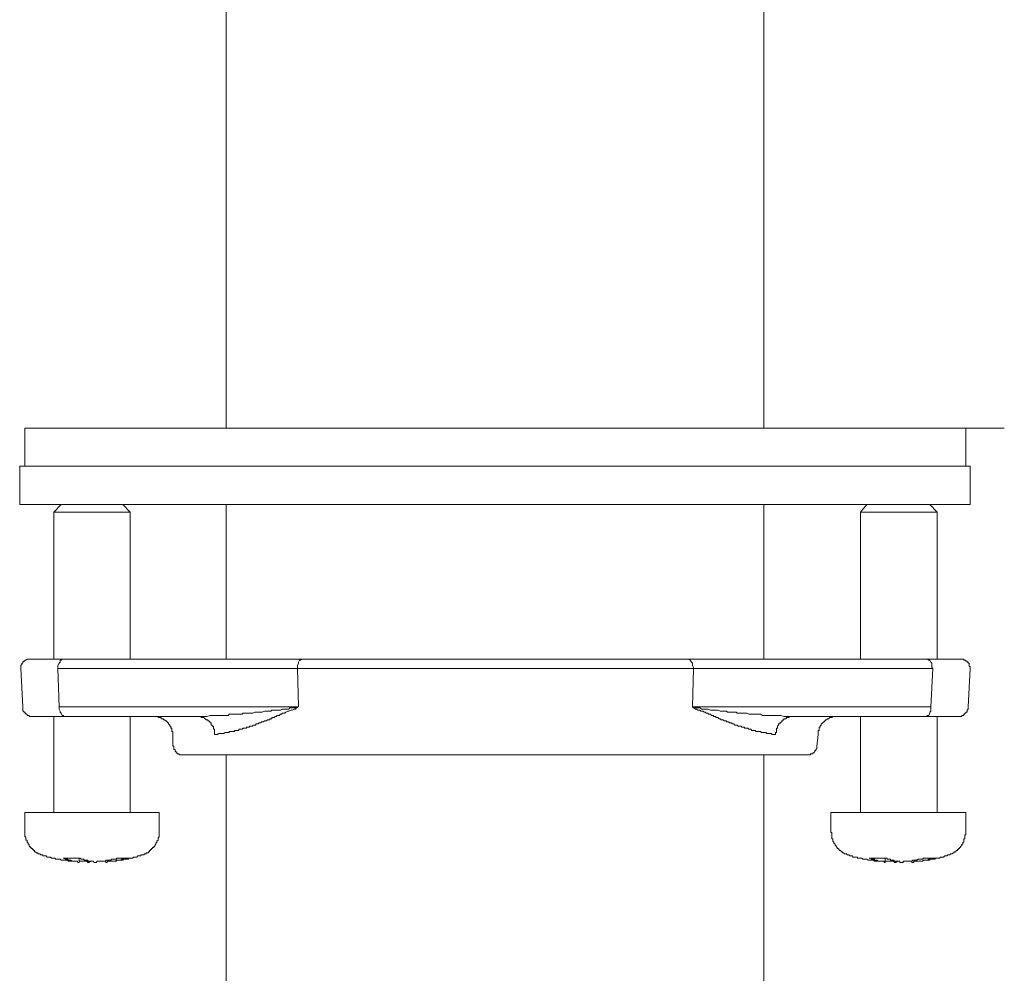
# Model space of a CAD drawing. Units: inches. Extents: x -868 to 202, y -293 to 470.
# Drawn here: x -449 to -396, y 162 to 213 of the extents above; entities that cross this region are included whole.
import ezdxf

# ---------------------------------------------------------------- set-up
doc = ezdxf.new("R2010")
doc.units = ezdxf.units.IN
doc.header["$MEASUREMENT"] = 0
doc.layers.add('图层 1', color=7, linetype='Continuous')

msp = doc.modelspace()

# ---------------------------------------------------------------- linework, layer by layer
at = {"layer": '图层 1', "color": 7, "lineweight": 9}
for points in [[(-437.631, 216.562), (-437.631, 191.079)], [(-409.108, 191.079), (-409.108, 216.562)], [(-448.309, 191.079), (-398.377, 191.079)], [(-448.309, 191.079), (-448.309, 189.046)], [(-398.377, 191.079), (-396.344, 191.079)], [(-398.377, 189.046), (-398.377, 191.079)], [(-448.587, 189.046), (-398.153, 189.046)], [(-448.587, 189.046), (-448.587, 187.012)], [(-398.153, 187.012), (-398.153, 189.046)], [(-448.587, 187.012), (-398.153, 187.012)], [(-446.386, 187.012), (-446.783, 186.617)], [(-446.783, 186.617), (-446.783, 178.818)], [(-446.783, 186.617), (-442.718, 186.617)], [(-442.718, 186.617), (-443.111, 187.012)], [(-442.718, 178.818), (-442.718, 186.617)], [(-437.631, 187.012), (-437.631, 178.818)], [(-409.108, 178.818), (-409.108, 187.012)], [(-403.63, 187.012), (-403.97, 186.617)], [(-403.97, 186.617), (-403.97, 178.818)], [(-403.97, 186.617), (-399.903, 186.617)], [(-399.903, 186.617), (-400.294, 187.012)], [(-399.903, 178.818), (-399.903, 186.617)], [(-448.023, 178.818), (-448.079, 178.818), (-448.139, 178.818), (-448.194, 178.818), (-448.254, 178.761), (-448.309, 178.761), (-448.309, 178.705), (-448.365, 178.705), (-448.42, 178.648), (-448.42, 178.592), (-448.478, 178.592), (-448.478, 178.534), (-448.531, 178.479), (-448.531, 178.423), (-448.531, 178.368), (-448.531, 178.315)], [(-448.023, 178.818), (-446.219, 178.818)], [(-446.219, 178.818), (-446.333, 178.818), (-446.386, 178.761), (-446.441, 178.761), (-446.441, 178.648), (-446.501, 178.592), (-446.555, 178.479), (-446.555, 178.368), (-446.555, 178.315)], [(-446.219, 178.818), (-433.569, 178.818)], [(-433.848, 178.315), (-433.848, 178.368), (-433.848, 178.479), (-433.791, 178.592), (-433.791, 178.648), (-433.737, 178.761), (-433.68, 178.761), (-433.622, 178.818), (-433.569, 178.818)], [(-433.569, 178.818), (-413.177, 178.818)], [(-412.838, 178.315), (-412.838, 178.368), (-412.891, 178.479), (-412.891, 178.592), (-412.949, 178.648), (-413.009, 178.761), (-413.117, 178.818), (-413.177, 178.818)], [(-413.177, 178.818), (-400.469, 178.818)], [(-400.132, 178.315), (-400.185, 178.368), (-400.185, 178.479), (-400.185, 178.592), (-400.24, 178.648), (-400.294, 178.761), (-400.354, 178.761), (-400.411, 178.818), (-400.469, 178.818)], [(-400.469, 178.818), (-398.661, 178.818)], [(-398.153, 178.315), (-398.153, 178.368), (-398.153, 178.423), (-398.21, 178.423), (-398.21, 178.479), (-398.21, 178.534), (-398.21, 178.592), (-398.266, 178.592), (-398.266, 178.648), (-398.319, 178.648), (-398.319, 178.705), (-398.377, 178.705), (-398.377, 178.761), (-398.432, 178.761), (-398.492, 178.761), (-398.492, 178.818), (-398.545, 178.818), (-398.603, 178.818), (-398.661, 178.818)], [(-448.531, 178.315), (-448.42, 176.276)], [(-433.848, 178.315), (-446.555, 178.315)], [(-446.501, 176.276), (-446.555, 178.315)], [(-412.838, 178.315), (-433.848, 178.315)], [(-433.791, 176.276), (-433.848, 178.315)], [(-412.891, 176.276), (-412.838, 178.315)], [(-400.132, 178.315), (-412.838, 178.315)], [(-400.24, 176.276), (-400.132, 178.315)], [(-398.266, 176.276), (-398.153, 178.315)], [(-448.42, 176.276), (-448.42, 176.22), (-448.42, 176.163), (-448.42, 176.107), (-448.42, 176.05), (-448.365, 176.05), (-448.365, 175.996), (-448.309, 175.996), (-448.309, 175.936), (-448.254, 175.936), (-448.254, 175.883), (-448.194, 175.883), (-448.194, 175.825), (-448.139, 175.825), (-448.079, 175.825), (-448.079, 175.77), (-448.023, 175.77), (-447.974, 175.77), (-447.915, 175.77)], [(-446.501, 176.276), (-433.791, 176.276)], [(-446.501, 176.276), (-446.501, 176.163), (-446.441, 176.05), (-446.441, 175.996), (-446.386, 175.936), (-446.333, 175.825), (-446.273, 175.825), (-446.219, 175.77), (-446.164, 175.77)], [(-439.102, 175.77), (-438.818, 175.77), (-438.652, 175.77), (-438.479, 175.825), (-438.423, 175.825), (-438.312, 175.825), (-438.257, 175.825), (-438.199, 175.825), (-438.088, 175.825), (-438.026, 175.825), (-437.915, 175.825), (-437.857, 175.825), (-437.747, 175.825), (-437.691, 175.825), (-437.631, 175.825), (-437.518, 175.825), (-437.465, 175.883), (-437.352, 175.883), (-437.294, 175.883), (-437.183, 175.883), (-437.123, 175.883), (-437.014, 175.883), (-436.954, 175.883), (-436.899, 175.883), (-436.788, 175.883), (-436.728, 175.936), (-436.617, 175.936), (-436.56, 175.936), (-436.446, 175.936), (-436.389, 175.936), (-436.28, 175.936), (-436.222, 175.936), (-436.107, 175.996), (-436.051, 175.996), (-435.936, 175.996), (-435.878, 175.996), (-435.772, 175.996), (-435.719, 175.996), (-435.601, 176.05), (-435.543, 176.05), (-435.43, 176.05), (-435.375, 176.05), (-435.262, 176.05), (-435.204, 176.107), (-435.093, 176.107), (-435.038, 176.107), (-434.924, 176.107), (-434.869, 176.107), (-434.751, 176.107), (-434.636, 176.163), (-434.583, 176.163), (-434.47, 176.163), (-434.414, 176.163), (-434.303, 176.163), (-434.245, 176.22), (-434.13, 176.22), (-434.072, 176.22), (-433.959, 176.22), (-433.906, 176.22), (-433.791, 176.276)], [(-433.791, 176.276), (-433.906, 176.22), (-433.959, 176.163), (-434.015, 176.163), (-434.13, 176.107), (-434.188, 176.107), (-434.303, 176.05), (-434.356, 176.05), (-434.47, 175.996), (-434.527, 175.936), (-434.583, 175.936), (-434.636, 175.936), (-434.696, 175.883), (-434.751, 175.883), (-434.811, 175.825), (-434.869, 175.825), (-434.924, 175.825), (-434.978, 175.77), (-435.038, 175.77), (-435.093, 175.71), (-435.148, 175.71), (-435.204, 175.71), (-435.204, 175.65), (-435.262, 175.65), (-435.317, 175.65), (-435.317, 175.597), (-435.375, 175.597), (-435.43, 175.597), (-435.483, 175.541), (-435.543, 175.541), (-435.601, 175.541), (-435.659, 175.486), (-435.719, 175.486), (-435.772, 175.486), (-435.772, 175.433), (-435.825, 175.433), (-435.878, 175.433), (-435.936, 175.373), (-435.994, 175.373), (-436.051, 175.373), (-436.051, 175.315), (-436.107, 175.315), (-436.167, 175.315), (-436.222, 175.315), (-436.222, 175.26), (-436.28, 175.26), (-436.338, 175.26), (-436.389, 175.26), (-436.389, 175.204), (-436.446, 175.204), (-436.504, 175.204), (-436.56, 175.204), (-436.56, 175.144), (-436.617, 175.144), (-436.673, 175.144), (-436.728, 175.144), (-436.788, 175.089), (-436.844, 175.089), (-436.899, 175.089), (-436.954, 175.089), (-436.954, 175.031), (-437.014, 175.031), (-437.07, 175.031), (-437.123, 175.031), (-437.183, 175.031), (-437.183, 174.974), (-437.238, 174.974), (-437.294, 174.974), (-437.352, 174.974), (-437.409, 174.974), (-437.465, 174.974), (-437.465, 174.925), (-437.518, 174.925), (-437.578, 174.925), (-437.631, 174.925), (-437.691, 174.925), (-437.747, 174.867), (-437.802, 174.867), (-437.915, 174.867), (-437.971, 174.867), (-438.026, 174.867), (-438.088, 174.809), (-438.139, 174.809), (-438.257, 174.809)], [(-408.491, 174.809), (-408.602, 174.809), (-408.66, 174.809), (-408.709, 174.867), (-408.769, 174.867), (-408.827, 174.867), (-408.882, 174.867), (-408.94, 174.867), (-408.995, 174.925), (-409.053, 174.925), (-409.108, 174.925), (-409.17, 174.925), (-409.224, 174.925), (-409.277, 174.974), (-409.332, 174.974), (-409.392, 174.974), (-409.448, 174.974), (-409.503, 174.974), (-409.563, 175.031), (-409.614, 175.031), (-409.672, 175.031), (-409.732, 175.031), (-409.789, 175.089), (-409.845, 175.089), (-409.903, 175.089), (-409.956, 175.144), (-410.013, 175.144), (-410.073, 175.144), (-410.127, 175.144), (-410.127, 175.204), (-410.182, 175.204), (-410.242, 175.204), (-410.295, 175.204), (-410.295, 175.26), (-410.351, 175.26), (-410.411, 175.26), (-410.464, 175.26), (-410.524, 175.315), (-410.579, 175.315), (-410.635, 175.315), (-410.692, 175.373), (-410.746, 175.373), (-410.801, 175.373), (-410.801, 175.433), (-410.859, 175.433), (-410.919, 175.433), (-410.974, 175.486), (-411.032, 175.486), (-411.087, 175.486), (-411.087, 175.541), (-411.141, 175.541), (-411.2, 175.541), (-411.256, 175.597), (-411.311, 175.597), (-411.369, 175.597), (-411.429, 175.65), (-411.48, 175.65), (-411.54, 175.71), (-411.595, 175.71), (-411.649, 175.71), (-411.649, 175.77), (-411.709, 175.77), (-411.766, 175.77), (-411.766, 175.825), (-411.822, 175.825), (-411.879, 175.825), (-411.935, 175.883), (-411.988, 175.883), (-412.05, 175.883), (-412.05, 175.936), (-412.101, 175.936), (-412.159, 175.936), (-412.212, 175.996), (-412.274, 175.996), (-412.33, 176.05), (-412.443, 176.05), (-412.498, 176.107), (-412.609, 176.107), (-412.669, 176.163), (-412.725, 176.163), (-412.838, 176.22), (-412.891, 176.276)], [(-412.891, 176.276), (-400.24, 176.276)], [(-412.891, 176.276), (-412.838, 176.22), (-412.725, 176.22), (-412.669, 176.22), (-412.554, 176.22), (-412.498, 176.22), (-412.385, 176.163), (-412.274, 176.163), (-412.212, 176.163), (-412.101, 176.163), (-412.05, 176.163), (-411.935, 176.107), (-411.879, 176.107), (-411.766, 176.107), (-411.709, 176.107), (-411.595, 176.107), (-411.54, 176.107), (-411.429, 176.05), (-411.369, 176.05), (-411.256, 176.05), (-411.2, 176.05), (-411.087, 176.05), (-411.032, 175.996), (-410.919, 175.996), (-410.859, 175.996), (-410.746, 175.996), (-410.692, 175.996), (-410.579, 175.996), (-410.524, 175.936), (-410.411, 175.936), (-410.351, 175.936), (-410.242, 175.936), (-410.182, 175.936), (-410.073, 175.936), (-410.013, 175.936), (-409.903, 175.883), (-409.845, 175.883), (-409.732, 175.883), (-409.672, 175.883), (-409.614, 175.883), (-409.503, 175.883), (-409.448, 175.883), (-409.332, 175.883), (-409.277, 175.883), (-409.17, 175.825), (-409.108, 175.825), (-408.995, 175.825), (-408.94, 175.825), (-408.882, 175.825), (-408.769, 175.825), (-408.709, 175.825), (-408.602, 175.825), (-408.547, 175.825), (-408.436, 175.825), (-408.378, 175.825), (-408.318, 175.825), (-408.205, 175.825), (-408.037, 175.77), (-407.926, 175.77), (-407.584, 175.77)], [(-400.522, 175.77), (-400.469, 175.77), (-400.411, 175.825), (-400.354, 175.825), (-400.294, 175.936), (-400.294, 175.996), (-400.24, 176.05), (-400.24, 176.163), (-400.24, 176.276)], [(-398.774, 175.77), (-398.718, 175.77), (-398.661, 175.77), (-398.603, 175.77), (-398.603, 175.825), (-398.545, 175.825), (-398.492, 175.825), (-398.492, 175.883), (-398.432, 175.883), (-398.432, 175.936), (-398.377, 175.936), (-398.377, 175.996), (-398.319, 175.996), (-398.319, 176.05), (-398.319, 176.107), (-398.266, 176.163), (-398.266, 176.22), (-398.266, 176.276)], [(-446.164, 175.77), (-447.915, 175.77)], [(-446.783, 175.77), (-446.783, 170.678)], [(-439.102, 175.77), (-446.164, 175.77)], [(-442.718, 170.678), (-442.718, 175.77)], [(-440.458, 174.809), (-440.458, 174.867), (-440.458, 174.925), (-440.458, 174.974), (-440.515, 174.974), (-440.515, 175.031), (-440.515, 175.089), (-440.515, 175.144), (-440.573, 175.144), (-440.573, 175.204), (-440.573, 175.26), (-440.629, 175.26), (-440.629, 175.315), (-440.688, 175.373), (-440.688, 175.433), (-440.737, 175.433), (-440.737, 175.486), (-440.799, 175.486), (-440.799, 175.541), (-440.855, 175.541), (-440.904, 175.597), (-440.964, 175.597), (-440.964, 175.65), (-441.019, 175.65), (-441.077, 175.65), (-441.077, 175.71), (-441.139, 175.71), (-441.194, 175.71), (-441.248, 175.71), (-441.248, 175.77), (-441.303, 175.77), (-441.361, 175.77), (-441.414, 175.77), (-441.474, 175.77)], [(-438.257, 174.809), (-438.257, 174.867), (-438.257, 174.925), (-438.257, 174.974), (-438.257, 175.031), (-438.257, 175.089), (-438.312, 175.089), (-438.312, 175.144), (-438.312, 175.204), (-438.312, 175.26), (-438.368, 175.26), (-438.368, 175.315), (-438.423, 175.315), (-438.423, 175.373), (-438.423, 175.433), (-438.479, 175.433), (-438.479, 175.486), (-438.539, 175.486), (-438.539, 175.541), (-438.596, 175.541), (-438.596, 175.597), (-438.652, 175.597), (-438.707, 175.597), (-438.707, 175.65), (-438.763, 175.65), (-438.818, 175.71), (-438.876, 175.71), (-438.933, 175.71), (-438.991, 175.77), (-439.049, 175.77), (-439.102, 175.77)], [(-407.584, 175.77), (-407.642, 175.77), (-407.699, 175.77), (-407.757, 175.77), (-407.757, 175.71), (-407.808, 175.71), (-407.864, 175.71), (-407.926, 175.71), (-407.926, 175.65), (-407.977, 175.65), (-408.037, 175.65), (-408.037, 175.597), (-408.097, 175.597), (-408.097, 175.541), (-408.15, 175.541), (-408.15, 175.486), (-408.205, 175.486), (-408.205, 175.433), (-408.263, 175.433), (-408.263, 175.373), (-408.318, 175.373), (-408.318, 175.315), (-408.378, 175.26), (-408.378, 175.204), (-408.378, 175.144), (-408.436, 175.144), (-408.436, 175.089), (-408.436, 175.031), (-408.436, 174.974), (-408.436, 174.925), (-408.491, 174.925), (-408.491, 174.867), (-408.491, 174.809)], [(-400.522, 175.77), (-407.584, 175.77)], [(-405.212, 175.77), (-405.268, 175.77), (-405.321, 175.77), (-405.381, 175.77), (-405.436, 175.77), (-405.494, 175.71), (-405.55, 175.71), (-405.609, 175.71), (-405.665, 175.65), (-405.72, 175.65), (-405.78, 175.597), (-405.831, 175.597), (-405.831, 175.541), (-405.889, 175.541), (-405.889, 175.486), (-405.949, 175.486), (-405.949, 175.433), (-406.004, 175.433), (-406.004, 175.373), (-406.058, 175.373), (-406.058, 175.315), (-406.115, 175.26), (-406.115, 175.204), (-406.171, 175.204), (-406.171, 175.144), (-406.171, 175.089), (-406.171, 175.031), (-406.228, 175.031), (-406.228, 174.974), (-406.228, 174.925), (-406.228, 174.867), (-406.228, 174.809)], [(-403.97, 175.77), (-403.97, 170.678)], [(-398.774, 175.77), (-400.522, 175.77)], [(-399.903, 170.678), (-399.903, 175.77)], [(-440.458, 174.809), (-440.458, 174.186)], [(-406.288, 174.186), (-406.228, 174.809)], [(-440.458, 174.186), (-440.402, 174.186), (-440.402, 174.133), (-440.402, 174.073), (-440.402, 174.019), (-440.345, 174.019), (-440.345, 173.96), (-440.345, 173.902), (-440.287, 173.902), (-440.287, 173.844), (-440.231, 173.844), (-440.231, 173.787), (-440.176, 173.787), (-440.12, 173.787), (-440.12, 173.733), (-440.065, 173.733), (-440.005, 173.733), (-439.95, 173.733)], [(-406.792, 173.733), (-406.734, 173.733), (-406.683, 173.733), (-406.623, 173.733), (-406.623, 173.787), (-406.57, 173.787), (-406.512, 173.787), (-406.512, 173.844), (-406.457, 173.844), (-406.399, 173.902), (-406.399, 173.96), (-406.342, 173.96), (-406.342, 174.019), (-406.288, 174.073), (-406.288, 174.133), (-406.288, 174.186)], [(-423.343, 173.733), (-439.95, 173.733)], [(-437.631, 173.733), (-437.631, 155.367)], [(-406.792, 173.733), (-423.343, 173.733)], [(-409.108, 155.367), (-409.108, 173.733)], [(-448.309, 170.678), (-448.309, 169.667)], [(-448.309, 170.678), (-441.194, 170.678)], [(-441.194, 169.667), (-441.194, 170.678)], [(-405.55, 170.678), (-405.55, 169.667)], [(-405.55, 170.678), (-398.377, 170.678)], [(-398.377, 169.667), (-398.377, 170.678)], [(-448.309, 169.667), (-448.309, 169.611), (-448.309, 169.553), (-448.309, 169.496), (-448.309, 169.438), (-448.309, 169.383), (-448.254, 169.383), (-448.254, 169.327), (-448.254, 169.272), (-448.254, 169.212), (-448.194, 169.212), (-448.194, 169.158), (-448.194, 169.101), (-448.139, 169.043), (-448.139, 168.99), (-448.079, 168.99), (-448.079, 168.928), (-448.079, 168.874), (-448.023, 168.874), (-448.023, 168.817), (-447.974, 168.817), (-447.974, 168.761), (-447.915, 168.761), (-447.915, 168.706), (-447.859, 168.706), (-447.859, 168.653), (-447.801, 168.653), (-447.801, 168.59), (-447.744, 168.59), (-447.688, 168.537), (-447.633, 168.537), (-447.633, 168.482), (-447.571, 168.482), (-447.517, 168.482), (-447.464, 168.422), (-447.406, 168.422), (-447.353, 168.422)], [(-442.153, 168.422), (-442.097, 168.422), (-442.042, 168.422), (-441.984, 168.422), (-441.984, 168.482), (-441.924, 168.482), (-441.873, 168.482), (-441.873, 168.537), (-441.813, 168.537), (-441.753, 168.537), (-441.753, 168.59), (-441.698, 168.59), (-441.698, 168.653), (-441.64, 168.653), (-441.64, 168.706), (-441.587, 168.706), (-441.587, 168.761), (-441.534, 168.761), (-441.534, 168.817), (-441.474, 168.817), (-441.474, 168.874), (-441.414, 168.874), (-441.414, 168.928), (-441.361, 168.99), (-441.361, 169.043), (-441.303, 169.101), (-441.303, 169.158), (-441.248, 169.212), (-441.248, 169.272), (-441.248, 169.327), (-441.194, 169.383), (-441.194, 169.438), (-441.194, 169.496), (-441.194, 169.553), (-441.194, 169.611), (-441.194, 169.667)], [(-405.55, 169.667), (-405.55, 169.611), (-405.494, 169.611), (-405.494, 169.553), (-405.494, 169.496), (-405.494, 169.438), (-405.494, 169.383), (-405.494, 169.327), (-405.494, 169.272), (-405.436, 169.272), (-405.436, 169.212), (-405.436, 169.158), (-405.381, 169.101), (-405.381, 169.043), (-405.321, 168.99), (-405.321, 168.928), (-405.268, 168.928), (-405.268, 168.874), (-405.212, 168.817), (-405.212, 168.761), (-405.157, 168.761), (-405.099, 168.706), (-405.099, 168.653), (-405.042, 168.653), (-404.982, 168.59), (-404.928, 168.59), (-404.928, 168.537), (-404.875, 168.537), (-404.815, 168.482), (-404.762, 168.482), (-404.704, 168.482), (-404.704, 168.422), (-404.649, 168.422), (-404.591, 168.422)], [(-399.342, 168.422), (-399.284, 168.422), (-399.224, 168.422), (-399.224, 168.482), (-399.167, 168.482), (-399.109, 168.482), (-399.056, 168.537), (-399, 168.537), (-399, 168.59), (-398.942, 168.59), (-398.889, 168.653), (-398.832, 168.653), (-398.832, 168.706), (-398.774, 168.706), (-398.774, 168.761), (-398.718, 168.761), (-398.718, 168.817), (-398.661, 168.817), (-398.661, 168.874), (-398.603, 168.928), (-398.603, 168.99), (-398.545, 168.99), (-398.545, 169.043), (-398.545, 169.101), (-398.492, 169.101), (-398.492, 169.158), (-398.492, 169.212), (-398.492, 169.272), (-398.432, 169.272), (-398.432, 169.327), (-398.432, 169.383), (-398.432, 169.438), (-398.432, 169.496), (-398.377, 169.496), (-398.377, 169.553), (-398.377, 169.611), (-398.377, 169.667)], [(-447.353, 168.422), (-447.353, 168.366), (-447.293, 168.366), (-447.233, 168.366), (-447.176, 168.366), (-447.122, 168.309), (-447.065, 168.309), (-447.012, 168.309), (-446.952, 168.309), (-446.896, 168.253), (-446.838, 168.253), (-446.783, 168.253), (-446.728, 168.253), (-446.672, 168.196), (-446.617, 168.196), (-446.555, 168.196), (-446.501, 168.196), (-446.441, 168.196), (-446.386, 168.142), (-446.333, 168.142), (-446.273, 168.142), (-446.219, 168.142), (-446.164, 168.142), (-446.106, 168.142), (-446.049, 168.142), (-445.995, 168.082), (-445.938, 168.082), (-445.88, 168.082), (-445.827, 168.082), (-445.765, 168.082), (-445.709, 168.082), (-445.654, 168.082)], [(-446.273, 168.253), (-446.219, 168.253), (-446.164, 168.253), (-446.106, 168.253), (-446.049, 168.253), (-445.995, 168.253), (-445.938, 168.253), (-445.88, 168.253), (-445.827, 168.253), (-445.765, 168.253), (-445.709, 168.253), (-445.654, 168.253), (-445.596, 168.253), (-445.541, 168.253), (-445.487, 168.253), (-445.427, 168.253)], [(-446.273, 168.253), (-446.219, 168.253), (-446.164, 168.196), (-446.106, 168.196), (-446.049, 168.196), (-445.995, 168.142), (-445.938, 168.142), (-445.88, 168.142), (-445.827, 168.082), (-445.765, 168.082), (-445.709, 168.082), (-445.654, 168.082), (-445.596, 168.082), (-445.541, 168.082), (-445.487, 168.027), (-445.427, 168.027)], [(-445.427, 168.253), (-445.374, 168.253), (-445.317, 168.196), (-445.257, 168.196), (-445.203, 168.196), (-445.143, 168.142), (-445.084, 168.142), (-445.033, 168.142), (-444.977, 168.142), (-444.977, 168.082), (-444.917, 168.082), (-444.862, 168.082), (-444.806, 168.082), (-444.751, 168.082), (-444.693, 168.082), (-444.635, 168.027), (-444.582, 168.027)], [(-445.427, 168.027), (-445.427, 168.253)], [(-444.582, 168.027), (-444.527, 168.027), (-444.471, 168.082), (-444.411, 168.082), (-444.356, 168.082), (-444.296, 168.082), (-444.238, 168.082), (-444.189, 168.082), (-444.132, 168.082), (-444.076, 168.082), (-444.019, 168.082), (-444.019, 168.142), (-443.961, 168.142), (-443.903, 168.142), (-443.848, 168.142), (-443.788, 168.142), (-443.732, 168.142), (-443.732, 168.196), (-443.675, 168.196), (-443.617, 168.196), (-443.562, 168.196), (-443.508, 168.196), (-443.451, 168.196), (-443.451, 168.253), (-443.393, 168.253), (-443.34, 168.253)], [(-444.019, 168.027), (-443.961, 168.027), (-443.903, 168.082), (-443.848, 168.082), (-443.788, 168.082), (-443.732, 168.082), (-443.675, 168.082), (-443.617, 168.082), (-443.562, 168.082), (-443.508, 168.082), (-443.451, 168.082), (-443.451, 168.142), (-443.393, 168.142), (-443.34, 168.142), (-443.282, 168.142), (-443.224, 168.142), (-443.167, 168.196), (-443.111, 168.196), (-443.053, 168.196), (-442.998, 168.196), (-442.945, 168.196), (-442.889, 168.253), (-442.832, 168.253), (-442.774, 168.253)], [(-443.788, 168.082), (-443.732, 168.082), (-443.675, 168.082), (-443.617, 168.082), (-443.562, 168.082), (-443.508, 168.082), (-443.451, 168.142), (-443.393, 168.142), (-443.34, 168.142), (-443.282, 168.142), (-443.224, 168.142), (-443.167, 168.142), (-443.111, 168.142), (-443.053, 168.196), (-442.998, 168.196), (-442.945, 168.196), (-442.889, 168.196), (-442.832, 168.196), (-442.774, 168.253), (-442.718, 168.253), (-442.659, 168.253), (-442.608, 168.253), (-442.545, 168.309), (-442.492, 168.309), (-442.437, 168.309), (-442.379, 168.309), (-442.321, 168.366), (-442.264, 168.366), (-442.21, 168.366), (-442.153, 168.366), (-442.153, 168.422)], [(-443.34, 168.253), (-443.282, 168.253), (-443.224, 168.253), (-443.167, 168.253), (-443.111, 168.253), (-443.053, 168.253), (-442.998, 168.253), (-442.945, 168.253), (-442.889, 168.253), (-442.832, 168.253), (-442.774, 168.253)], [(-404.591, 168.422), (-404.533, 168.366), (-404.48, 168.366), (-404.423, 168.366), (-404.365, 168.309), (-404.312, 168.309), (-404.254, 168.309), (-404.194, 168.309), (-404.139, 168.309), (-404.139, 168.253), (-404.081, 168.253), (-404.025, 168.253), (-403.97, 168.253), (-403.912, 168.253), (-403.857, 168.196), (-403.801, 168.196), (-403.746, 168.196), (-403.686, 168.196), (-403.63, 168.196), (-403.573, 168.142), (-403.515, 168.142), (-403.46, 168.142), (-403.406, 168.142), (-403.346, 168.142), (-403.293, 168.142), (-403.238, 168.082), (-403.178, 168.082), (-403.125, 168.082), (-403.069, 168.082), (-403.011, 168.082), (-402.952, 168.082), (-402.896, 168.082)], [(-403.515, 168.253), (-403.46, 168.253), (-403.406, 168.253), (-403.346, 168.253), (-403.293, 168.253), (-403.238, 168.253), (-403.178, 168.253), (-403.125, 168.253), (-403.069, 168.253), (-403.011, 168.253), (-402.952, 168.253), (-402.896, 168.253), (-402.843, 168.253), (-402.785, 168.253), (-402.727, 168.253), (-402.672, 168.253)], [(-403.515, 168.253), (-403.46, 168.253), (-403.406, 168.253), (-403.406, 168.196), (-403.346, 168.196), (-403.293, 168.196), (-403.238, 168.196), (-403.238, 168.142), (-403.178, 168.142), (-403.125, 168.142), (-403.069, 168.142), (-403.069, 168.082), (-403.011, 168.082), (-402.952, 168.082), (-402.896, 168.082), (-402.843, 168.082), (-402.785, 168.082), (-402.727, 168.082), (-402.727, 168.027), (-402.672, 168.027)], [(-402.672, 168.253), (-402.614, 168.253), (-402.559, 168.253), (-402.559, 168.196), (-402.501, 168.196), (-402.441, 168.196), (-402.388, 168.196), (-402.388, 168.142), (-402.33, 168.142), (-402.277, 168.142), (-402.222, 168.142), (-402.162, 168.082), (-402.106, 168.082), (-402.046, 168.082), (-401.991, 168.082), (-401.935, 168.082), (-401.882, 168.082), (-401.882, 168.027), (-401.822, 168.027)], [(-402.672, 168.027), (-402.672, 168.253)], [(-401.822, 168.027), (-401.765, 168.027), (-401.707, 168.027), (-401.707, 168.082), (-401.654, 168.082), (-401.598, 168.082), (-401.538, 168.082), (-401.487, 168.082), (-401.432, 168.082), (-401.374, 168.082), (-401.314, 168.082), (-401.257, 168.082), (-401.199, 168.142), (-401.146, 168.142), (-401.09, 168.142), (-401.032, 168.142), (-400.977, 168.142), (-400.919, 168.196), (-400.866, 168.196), (-400.811, 168.196), (-400.753, 168.196), (-400.693, 168.196), (-400.638, 168.253), (-400.578, 168.253), (-400.522, 168.253)], [(-401.257, 168.027), (-401.199, 168.027), (-401.146, 168.027), (-401.146, 168.082), (-401.09, 168.082), (-401.032, 168.082), (-400.977, 168.082), (-400.919, 168.082), (-400.866, 168.082), (-400.811, 168.082), (-400.753, 168.082), (-400.693, 168.082), (-400.638, 168.142), (-400.578, 168.142), (-400.522, 168.142), (-400.469, 168.142), (-400.411, 168.142), (-400.354, 168.196), (-400.294, 168.196), (-400.24, 168.196), (-400.185, 168.196), (-400.132, 168.196), (-400.072, 168.253), (-400.014, 168.253), (-399.963, 168.253)], [(-401.032, 168.082), (-400.977, 168.082), (-400.919, 168.082), (-400.866, 168.082), (-400.811, 168.082), (-400.753, 168.082), (-400.693, 168.082), (-400.638, 168.142), (-400.578, 168.142), (-400.522, 168.142), (-400.469, 168.142), (-400.411, 168.142), (-400.354, 168.142), (-400.294, 168.142), (-400.294, 168.196), (-400.24, 168.196), (-400.185, 168.196), (-400.132, 168.196), (-400.072, 168.196), (-400.014, 168.196), (-400.014, 168.253), (-399.963, 168.253), (-399.903, 168.253), (-399.845, 168.253), (-399.79, 168.253), (-399.732, 168.309), (-399.675, 168.309), (-399.619, 168.309), (-399.564, 168.309), (-399.506, 168.366), (-399.455, 168.366), (-399.395, 168.366), (-399.342, 168.422)], [(-400.522, 168.253), (-400.469, 168.253), (-400.411, 168.253), (-400.354, 168.253), (-400.294, 168.253), (-400.24, 168.253), (-400.185, 168.253), (-400.132, 168.253), (-400.072, 168.253), (-400.014, 168.253), (-399.963, 168.253)], [(-445.427, 168.082), (-445.374, 168.082), (-445.317, 168.082), (-445.257, 168.082), (-445.203, 168.082), (-445.143, 168.082), (-445.084, 168.082), (-445.033, 168.082), (-444.977, 168.027), (-444.917, 168.027)], [(-444.751, 168.082), (-444.806, 168.082), (-444.917, 168.027)], [(-444.917, 168.027), (-444.917, 168.082)], [(-444.019, 168.027), (-444.019, 168.082)], [(-402.672, 168.082), (-402.614, 168.082), (-402.559, 168.082), (-402.501, 168.082), (-402.441, 168.082), (-402.388, 168.082), (-402.33, 168.082), (-402.277, 168.082), (-402.222, 168.082), (-402.162, 168.027), (-402.106, 168.027)], [(-401.935, 168.082), (-401.991, 168.082), (-402.106, 168.027)], [(-402.106, 168.027), (-402.106, 168.082)], [(-401.257, 168.027), (-401.257, 168.082)]]:
    msp.add_lwpolyline(points, dxfattribs=at)

doc.saveas('drawing.dxf')
